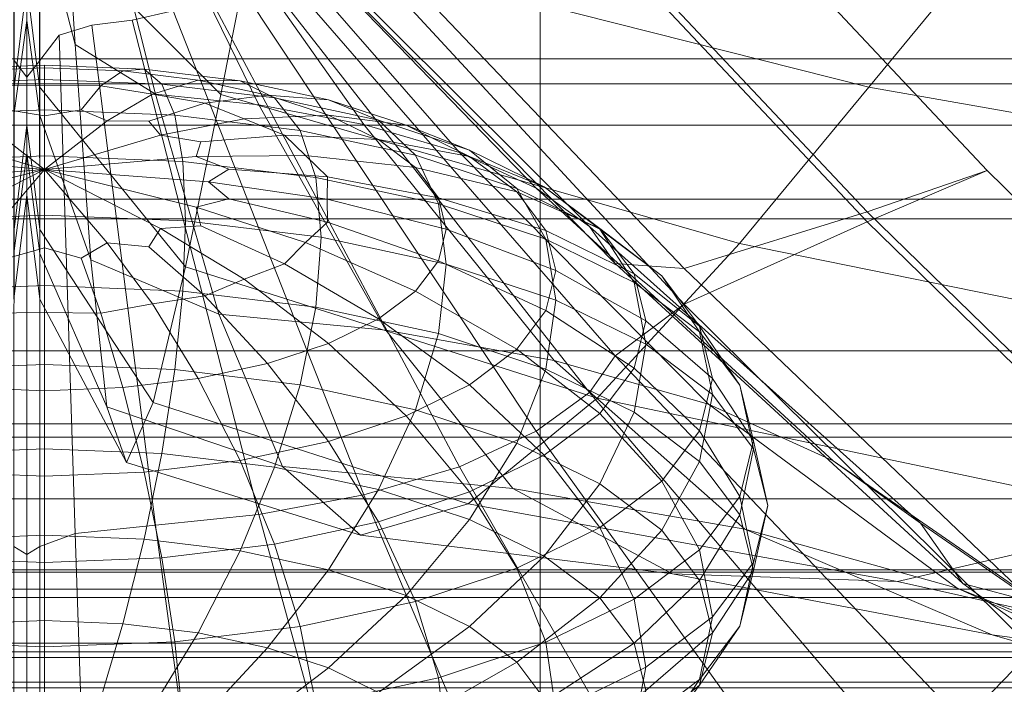
# Model space of a CAD drawing. Units: inches. Extents: x -26.5 to 4.5, y -12 to 18.7.
# Drawn here: x -3.2 to -2.5, y 10.4 to 10.9 of the extents above; entities that cross this region are included whole.
import ezdxf

# ---------------------------------------------------------------- set-up
doc = ezdxf.new("R2010")
doc.units = ezdxf.units.IN
doc.header["$MEASUREMENT"] = 0
doc.layers.add('None', color=7, linetype='Continuous', lineweight=5)

# ---------------------------------------------------------------- blocks, each defined once
blk = doc.blocks.new('Group')
at = {"layer": 'None', "color": 7, "linetype": 'Continuous', "lineweight": 18}
for points in [[(7.85932, 7.66913, 2.96202), (7.87024, 7.4981, 3.2721), (7.84595, 7.59209, 3.37529), (7.84594, 7.75854, 3.07241)], [(7.97044, 7.46381, 5.47671), (7.99267, 7.57562, 5.80439), (7.84591, 7.69931, 5.77253), (7.8459, 7.58859, 5.45813)], [(7.87024, 7.4981, 3.2721), (7.85932, 7.66913, 2.96202), (7.88186, 7.63814, 2.92242), (7.92546, 7.46405, 3.2313)], [(7.83714, 7.53935, 5.05037), (7.83714, 7.65663, 5.44097), (7.82837, 7.58859, 5.45814), (7.82837, 7.46917, 5.05741)], [(7.83714, 7.65663, 5.44097), (7.83714, 7.53935, 5.05037), (7.8459, 7.46918, 5.05741), (7.8459, 7.58859, 5.45813)], [(8.4966, 7.41162, 2.84274), (8.26529, 7.65784, 2.73811), (8.17853, 7.6267, 2.74172), (8.41418, 7.37635, 2.84812)], [(8.26529, 7.65784, 2.73811), (8.4966, 7.41162, 2.84274), (8.41418, 7.38327, 2.86441), (8.17853, 7.63362, 2.75801)], [(7.83714, 7.65406, 3.44249), (7.83714, 7.51453, 3.72081), (7.8283, 7.44952, 3.6623), (7.82831, 7.59209, 3.37529)], [(7.83714, 7.51453, 3.72081), (7.83714, 7.65406, 3.44249), (7.84595, 7.59209, 3.37529), (7.84597, 7.44952, 3.6623)], [(7.99267, 7.57562, 5.80439), (8.41541, 7.46881, 5.80733), (8.47757, 7.54442, 6.01789), (8.00822, 7.64954, 5.99591)], [(7.90937, 7.63482, 2.91462), (7.99656, 7.45682, 3.21428), (7.92546, 7.46405, 3.2313), (7.88186, 7.63814, 2.92242)], [(7.90937, 7.63482, 2.91462), (7.93766, 7.62845, 2.89963), (8.06848, 7.44328, 3.18242), (7.99656, 7.45682, 3.21428)], [(7.93766, 7.62845, 2.89963), (7.96331, 7.61988, 2.87947), (8.13424, 7.42401, 3.13707), (8.06848, 7.44328, 3.18242)], [(8.28851, 7.34432, 2.90535), (8.04771, 7.59691, 2.78696), (8.17853, 7.63362, 2.75801), (8.41418, 7.38327, 2.86441)], [(8.04771, 7.58038, 2.74807), (8.28851, 7.31984, 2.84774), (8.41418, 7.37635, 2.84812), (8.17853, 7.6267, 2.74172)], [(7.96331, 7.61988, 2.87947), (7.98295, 7.60997, 2.85615), (8.18688, 7.39958, 3.07959), (8.13424, 7.42401, 3.13707)], [(7.98295, 7.60997, 2.85615), (7.99609, 7.59982, 2.83228), (8.22347, 7.37314, 3.01737), (8.18688, 7.39958, 3.07959)], [(9.27395, 7.53037, 6.19844), (8.50197, 7.60767, 6.16559), (8.47757, 7.54442, 6.01789), (9.19811, 7.44671, 5.99812)], [(7.99609, 7.59982, 2.83228), (8.00229, 7.59056, 2.81046), (8.24114, 7.34783, 2.95782), (8.22347, 7.37314, 3.01737)], [(8.00229, 7.59056, 2.81046), (8.04771, 7.59691, 2.78696), (8.28851, 7.34432, 2.90535), (8.24114, 7.34783, 2.95782)], [(7.94603, 7.34556, 5.05869), (7.97044, 7.46381, 5.47671), (7.8459, 7.58859, 5.45813), (7.8459, 7.46918, 5.05741)], [(7.87024, 7.4981, 3.2721), (7.88116, 7.35041, 3.57081), (7.84597, 7.44952, 3.6623), (7.84595, 7.59209, 3.37529)], [(7.65866, 7.39196, -5.70478), (8.18958, 7.39196, -5.70478), (8.18958, 7.58651, -5.25996), (7.65866, 7.58651, -5.25996)], [(8.28851, 7.31984, 2.84774), (8.04771, 7.58038, 2.74807), (8.00229, 7.55905, 2.73633), (8.24114, 7.2845, 2.8088)], [(8.18958, 7.39196, -5.70478), (8.68254, 7.39196, -5.70478), (8.68254, 7.58651, -5.25996), (8.18958, 7.58651, -5.25996)], [(7.99267, 7.57562, 5.80439), (7.97044, 7.46381, 5.47671), (8.32654, 7.36163, 5.46376), (8.41541, 7.46881, 5.80733)], [(7.99609, 7.54978, 2.71451), (8.22347, 7.25919, 2.74924), (8.24114, 7.2845, 2.8088), (8.00229, 7.55905, 2.73633)], [(8.22347, 7.25919, 2.74924), (7.99609, 7.54978, 2.71451), (7.98295, 7.53964, 2.69064), (8.18688, 7.23275, 2.68702)], [(7.96331, 7.52972, 2.66732), (8.13424, 7.20832, 2.62954), (8.18688, 7.23275, 2.68702), (7.98295, 7.53964, 2.69064)], [(8.41541, 7.46881, 5.80733), (9.03006, 7.36064, 5.74791), (9.19811, 7.44671, 5.99812), (8.47757, 7.54442, 6.01789)], [(7.83714, 7.44283, 4.62533), (7.83714, 7.53935, 5.05037), (7.82837, 7.46917, 5.05741), (7.82833, 7.37113, 4.61707)], [(7.83714, 7.53935, 5.05037), (7.83714, 7.44283, 4.62533), (7.84594, 7.37113, 4.61707), (7.8459, 7.46918, 5.05741)], [(8.13424, 7.20832, 2.62954), (7.96331, 7.52972, 2.66732), (7.93766, 7.52116, 2.64715), (8.06848, 7.18905, 2.58419)], [(7.90937, 7.51479, 2.63217), (7.99656, 7.17551, 2.55233), (8.06848, 7.18905, 2.58419), (7.93766, 7.52116, 2.64715)], [(7.83714, 7.51453, 3.72081), (7.83714, 7.42348, 3.96138), (7.82829, 7.3547, 3.91756), (7.8283, 7.44952, 3.6623)], [(7.83714, 7.42348, 3.96138), (7.83714, 7.51453, 3.72081), (7.84597, 7.44952, 3.6623), (7.84599, 7.3547, 3.91756)], [(7.99656, 7.17551, 2.55233), (7.90937, 7.51479, 2.63217), (7.88186, 7.51147, 2.62437), (7.92546, 7.16828, 2.53531)], [(7.85932, 7.50447, 2.57457), (7.87024, 7.16254, 2.48248), (7.92546, 7.16828, 2.53531), (7.88186, 7.51147, 2.62437)], [(7.87024, 7.16254, 2.48248), (7.85932, 7.50447, 2.57457), (7.84594, 7.48706, 2.43359), (7.84595, 7.15348, 2.3432)], [(7.88116, 7.35041, 3.57081), (7.87024, 7.4981, 3.2721), (7.92546, 7.46405, 3.2313), (7.96906, 7.31313, 3.53032)], [(7.83714, 7.14812, 2.25194), (7.83714, 7.47575, 2.3403), (7.82833, 7.48706, 2.43359), (7.82831, 7.15348, 2.3432)], [(7.83714, 7.47575, 2.3403), (7.83714, 7.14812, 2.25194), (7.84595, 7.15348, 2.3432), (7.84594, 7.48706, 2.43359)], [(7.84927, 7.47419, 3.26759), (7.84927, 7.48402, 3.19593), (7.78078, 7.48128, 3.18969), (7.76875, 7.47097, 3.26026)], [(7.84927, 7.48402, 3.19593), (7.84927, 7.48212, 3.11453), (7.79547, 7.47997, 3.10963), (7.78078, 7.48128, 3.18969)], [(7.84927, 7.48212, 3.11453), (7.84927, 7.47, 3.03047), (7.81063, 7.46974, 3.03088), (7.79547, 7.47997, 3.10963)], [(7.84927, 7.48402, 3.19593), (7.84927, 7.47419, 3.26759), (7.9298, 7.47097, 3.26026), (7.91777, 7.48128, 3.18969)], [(7.84927, 7.48212, 3.11453), (7.84927, 7.48402, 3.19593), (7.91777, 7.48128, 3.18969), (7.90308, 7.47996, 3.10963)], [(7.84927, 7.47, 3.03047), (7.84927, 7.48212, 3.11453), (7.90308, 7.47996, 3.10963), (7.88792, 7.46974, 3.03088)], [(7.95484, 7.47368, 3.0953), (7.92351, 7.46406, 3.01694), (7.88792, 7.46974, 3.03088), (7.90308, 7.47996, 3.10963)], [(7.98366, 7.47328, 3.17145), (7.95484, 7.47368, 3.0953), (7.90308, 7.47996, 3.10963), (7.91777, 7.48128, 3.18969)], [(8.00726, 7.46156, 3.23881), (7.98366, 7.47328, 3.17145), (7.91777, 7.48128, 3.18969), (7.9298, 7.47097, 3.26026)], [(7.84927, 7.45322, 3.32698), (7.84927, 7.47419, 3.26759), (7.76875, 7.47097, 3.26026), (7.75978, 7.44964, 3.31883)], [(7.84927, 7.47419, 3.26759), (7.84927, 7.45322, 3.32698), (7.93877, 7.44964, 3.31883), (7.9298, 7.47097, 3.26026)], [(7.92351, 7.46406, 3.01694), (7.95484, 7.47368, 3.0953), (8.0025, 7.46343, 3.07191), (7.95932, 7.45786, 3.00379)], [(7.95484, 7.47368, 3.0953), (7.98366, 7.47328, 3.17145), (8.04433, 7.46023, 3.14168), (8.0025, 7.46343, 3.07191)], [(7.98366, 7.47328, 3.17145), (8.00726, 7.46156, 3.23881), (8.07859, 7.44621, 3.20381), (8.04433, 7.46023, 3.14168)], [(7.84927, 7.47, 3.03047), (7.84927, 7.44918, 2.95082), (7.82408, 7.45331, 2.96424), (7.81063, 7.46974, 3.03088)], [(7.92393, 7.25236, 4.59613), (7.94603, 7.34556, 5.05869), (7.8459, 7.46918, 5.05741), (7.84594, 7.37113, 4.61707)], [(7.84927, 7.44918, 2.95082), (7.84927, 7.47, 3.03047), (7.88792, 7.46974, 3.03088), (7.87447, 7.45331, 2.96424)], [(7.92351, 7.46406, 3.01694), (7.8924, 7.44573, 2.94296), (7.87447, 7.45331, 2.96424), (7.88792, 7.46974, 3.03088)], [(8.02485, 7.43919, 3.295), (8.00726, 7.46156, 3.23881), (7.9298, 7.47097, 3.26026), (7.93877, 7.44964, 3.31883)], [(8.82926, 7.25963, 5.39206), (9.03006, 7.36064, 5.74791), (8.41541, 7.46881, 5.80733), (8.32654, 7.36163, 5.46376)], [(7.8924, 7.44573, 2.94296), (7.92351, 7.46406, 3.01694), (7.95932, 7.45786, 3.00379), (7.92101, 7.44556, 2.94658)], [(7.99656, 7.45682, 3.21428), (8.08375, 7.30198, 3.50409), (7.96906, 7.31313, 3.53032), (7.92546, 7.46405, 3.2313)], [(7.97044, 7.46381, 5.47671), (7.94603, 7.34556, 5.05869), (8.22886, 7.25546, 5.03437), (8.32654, 7.36163, 5.46376)], [(8.04433, 7.44967, 3.04054), (7.98645, 7.44718, 2.97843), (7.95932, 7.45786, 3.00379), (8.0025, 7.46343, 3.07191)], [(8.09758, 7.44271, 3.10173), (8.04433, 7.44967, 3.04054), (8.0025, 7.46343, 3.07191), (8.04433, 7.46023, 3.14168)], [(8.00726, 7.46156, 3.23881), (8.02485, 7.43919, 3.295), (8.10413, 7.42214, 3.2561), (8.07859, 7.44621, 3.20381)], [(8.14119, 7.42562, 3.15685), (8.09758, 7.44271, 3.10173), (8.04433, 7.46023, 3.14168), (8.07859, 7.44621, 3.20381)], [(7.84927, 7.42171, 3.37156), (7.84927, 7.45322, 3.32698), (7.75978, 7.44964, 3.31883), (7.75429, 7.41792, 3.3629)], [(7.84927, 7.4124, 2.84389), (7.80615, 7.44573, 2.94296), (7.82408, 7.45331, 2.96424), (7.84927, 7.44918, 2.95082)], [(7.84927, 7.4124, 2.84389), (7.84927, 7.44918, 2.95082), (7.87447, 7.45331, 2.96424), (7.8924, 7.44573, 2.94296)], [(7.84927, 7.45322, 3.32698), (7.84927, 7.42171, 3.37156), (7.94426, 7.41792, 3.3629), (7.93877, 7.44964, 3.31883)], [(7.98645, 7.44718, 2.97843), (7.92896, 7.43592, 2.92059), (7.92101, 7.44556, 2.94658), (7.95932, 7.45786, 3.00379)], [(8.19931, 7.28127, 3.45536), (8.08375, 7.30198, 3.50409), (7.99656, 7.45682, 3.21428), (8.06848, 7.44328, 3.18242)], [(7.84927, 7.4124, 2.84389), (7.76958, 7.43592, 2.92059), (7.77753, 7.44556, 2.94658), (7.80615, 7.44573, 2.94296)], [(7.88116, 7.35041, 3.57081), (7.89208, 7.24938, 3.84676), (7.84599, 7.3547, 3.91756), (7.84597, 7.44952, 3.6623)], [(7.84927, 7.4124, 2.84389), (7.8924, 7.44573, 2.94296), (7.92101, 7.44556, 2.94658), (7.92896, 7.43592, 2.92059)], [(7.92896, 7.43592, 2.92059), (7.98645, 7.44718, 2.97843), (8.01397, 7.43591, 2.95374), (7.95664, 7.43126, 2.91396)], [(8.03563, 7.40683, 3.33761), (8.02485, 7.43919, 3.295), (7.93877, 7.44964, 3.31883), (7.94426, 7.41792, 3.3629)], [(7.98645, 7.44718, 2.97843), (8.04433, 7.44967, 3.04054), (8.07859, 7.43287, 3.00223), (8.01397, 7.43591, 2.95374)], [(8.04433, 7.44967, 3.04054), (8.09758, 7.44271, 3.10173), (8.14119, 7.42132, 3.05296), (8.07859, 7.43287, 3.00223)], [(8.1737, 7.39925, 3.20391), (8.14119, 7.42562, 3.15685), (8.07859, 7.44621, 3.20381), (8.10413, 7.42214, 3.2561)], [(7.83714, 7.39492, 4.23822), (7.83714, 7.44283, 4.62533), (7.82833, 7.37113, 4.61707), (7.82829, 7.32334, 4.21213)], [(7.83714, 7.44283, 4.62533), (7.83714, 7.39492, 4.23822), (7.84598, 7.32334, 4.21213), (7.84594, 7.37113, 4.61707)], [(8.02485, 7.43919, 3.295), (8.03563, 7.40683, 3.33761), (8.11977, 7.38872, 3.29632), (8.10413, 7.42214, 3.2561)], [(8.30517, 7.2513, 3.38483), (8.19931, 7.28127, 3.45536), (8.06848, 7.44328, 3.18242), (8.13424, 7.42401, 3.13707)], [(8.09758, 7.44271, 3.10173), (8.14119, 7.42562, 3.15685), (8.19247, 7.40048, 3.09952), (8.14119, 7.42132, 3.05296)], [(7.84927, 7.4124, 2.84389), (7.74516, 7.42124, 2.88711), (7.7419, 7.43126, 2.91396), (7.76958, 7.43592, 2.92059)], [(7.84927, 7.4124, 2.84389), (7.92896, 7.43592, 2.92059), (7.95664, 7.43126, 2.91396), (7.95339, 7.42124, 2.88711)], [(8.02851, 7.4219, 2.92079), (7.95339, 7.42124, 2.88711), (7.95664, 7.43126, 2.91396), (8.01397, 7.43591, 2.95374)], [(8.10413, 7.41373, 2.95858), (8.02851, 7.4219, 2.92079), (8.01397, 7.43591, 2.95374), (8.07859, 7.43287, 3.00223)], [(8.1737, 7.39695, 2.9974), (8.10413, 7.41373, 2.95858), (8.07859, 7.43287, 3.00223), (8.14119, 7.42132, 3.05296)], [(8.14119, 7.42562, 3.15685), (8.1737, 7.39925, 3.20391), (8.23069, 7.37131, 3.14019), (8.19247, 7.40048, 3.09952)], [(7.84927, 7.4124, 2.84389), (7.73658, 7.40392, 2.84761), (7.72262, 7.41256, 2.87133), (7.74516, 7.42124, 2.88711)], [(7.84927, 7.38107, 3.3999), (7.84927, 7.42171, 3.37156), (7.75429, 7.41792, 3.3629), (7.75241, 7.3772, 3.39107)], [(7.83714, 7.42348, 3.96138), (7.83714, 7.39492, 4.23822), (7.82829, 7.32334, 4.21213), (7.82829, 7.3547, 3.91756)], [(7.83714, 7.39492, 4.23822), (7.83714, 7.42348, 3.96138), (7.84599, 7.3547, 3.91756), (7.84598, 7.32334, 4.21213)], [(7.84927, 7.42171, 3.37156), (7.84927, 7.38107, 3.3999), (7.94614, 7.3772, 3.39107), (7.94426, 7.41792, 3.3629)], [(7.84927, 7.4124, 2.84389), (7.95339, 7.42124, 2.88711), (7.97592, 7.41256, 2.87133), (7.96197, 7.40392, 2.84761)], [(8.03932, 7.36589, 3.36528), (8.03563, 7.40683, 3.33761), (7.94426, 7.41792, 3.3629), (7.94614, 7.3772, 3.39107)], [(7.95339, 7.42124, 2.88711), (8.02851, 7.4219, 2.92079), (8.04355, 7.40723, 2.88835), (7.97592, 7.41256, 2.87133)], [(8.02851, 7.4219, 2.92079), (8.10413, 7.41373, 2.95858), (8.11977, 7.39294, 2.91118), (8.04355, 7.40723, 2.88835)], [(8.19362, 7.36443, 3.24093), (8.1737, 7.39925, 3.20391), (8.10413, 7.42214, 3.2561), (8.11977, 7.38872, 3.29632)], [(8.39081, 7.21236, 3.29319), (8.30517, 7.2513, 3.38483), (8.13424, 7.42401, 3.13707), (8.18688, 7.39958, 3.07959)], [(8.23069, 7.37183, 3.03419), (8.1737, 7.39695, 2.9974), (8.14119, 7.42132, 3.05296), (8.19247, 7.40048, 3.09952)], [(7.84927, 7.4124, 2.84389), (7.74516, 7.3866, 2.80811), (7.72262, 7.39232, 2.82519), (7.73658, 7.40392, 2.84761)], [(7.84927, 7.4124, 2.84389), (7.76958, 7.37191, 2.77463), (7.7419, 7.37363, 2.78256), (7.74516, 7.3866, 2.80811)], [(7.84927, 7.4124, 2.84389), (7.80615, 7.3621, 2.75226), (7.77753, 7.35932, 2.74993), (7.76958, 7.37191, 2.77463)], [(7.84927, 7.4124, 2.84389), (7.84927, 7.35866, 2.7444), (7.82408, 7.35158, 2.73227), (7.80615, 7.3621, 2.75226)], [(7.84927, 7.4124, 2.84389), (7.8924, 7.3621, 2.75226), (7.87447, 7.35158, 2.73227), (7.84927, 7.35866, 2.7444)], [(7.84927, 7.4124, 2.84389), (7.92896, 7.37191, 2.77463), (7.92101, 7.35932, 2.74993), (7.8924, 7.3621, 2.75226)], [(7.84927, 7.4124, 2.84389), (7.95339, 7.3866, 2.80811), (7.95664, 7.37363, 2.78256), (7.92896, 7.37191, 2.77463)], [(7.84927, 7.4124, 2.84389), (7.96197, 7.40392, 2.84761), (7.97592, 7.39232, 2.82519), (7.95339, 7.3866, 2.80811)], [(8.04328, 7.39208, 2.8528), (7.96197, 7.40392, 2.84761), (7.97592, 7.41256, 2.87133), (8.04355, 7.40723, 2.88835)], [(8.10413, 7.41373, 2.95858), (8.1737, 7.39695, 2.9974), (8.19362, 7.37049, 2.93706), (8.11977, 7.39294, 2.91118)], [(8.72101, 7.19189, 2.93612), (8.4966, 7.41162, 2.84274), (8.41418, 7.37635, 2.84812), (8.64523, 7.15136, 2.94373)], [(8.4966, 7.41162, 2.84274), (8.72101, 7.19189, 2.93612), (8.64523, 7.15829, 2.96002), (8.41418, 7.38327, 2.86441)], [(8.03563, 7.40683, 3.33761), (8.03932, 7.36589, 3.36528), (8.12512, 7.34743, 3.32318), (8.11977, 7.38872, 3.29632)], [(8.12512, 7.37133, 2.8619), (8.04328, 7.39208, 2.8528), (8.04355, 7.40723, 2.88835), (8.11977, 7.39294, 2.91118)], [(7.96197, 7.40392, 2.84761), (8.04328, 7.39208, 2.8528), (8.04355, 7.37619, 2.81757), (7.97592, 7.39232, 2.82519)], [(8.1737, 7.39925, 3.20391), (8.19362, 7.36443, 3.24093), (8.2541, 7.33477, 3.1733), (8.23069, 7.37131, 3.14019)], [(8.45086, 7.16962, 3.19263), (8.39081, 7.21236, 3.29319), (8.18688, 7.39958, 3.07959), (8.22347, 7.37314, 3.01737)], [(8.27316, 7.33947, 3.06759), (8.23069, 7.37183, 3.03419), (8.19247, 7.40048, 3.09952), (8.23069, 7.37131, 3.14019)], [(7.65866, 7.23768, -6.0547), (8.18958, 7.23768, -6.0547), (8.18958, 7.39196, -5.70478), (7.65866, 7.39196, -5.70478)], [(8.02851, 7.36226, 2.78481), (7.95339, 7.3866, 2.80811), (7.97592, 7.39232, 2.82519), (8.04355, 7.37619, 2.81757)], [(8.04328, 7.39208, 2.8528), (8.12512, 7.37133, 2.8619), (8.11977, 7.34972, 2.81263), (8.04355, 7.37619, 2.81757)], [(8.20043, 7.34298, 2.87433), (8.12512, 7.37133, 2.8619), (8.11977, 7.39294, 2.91118), (8.19362, 7.37049, 2.93706)], [(8.1737, 7.39695, 2.9974), (8.23069, 7.37183, 3.03419), (8.2541, 7.34072, 2.96325), (8.19362, 7.37049, 2.93706)], [(8.18958, 7.23768, -6.0547), (8.68254, 7.23768, -6.0547), (8.68254, 7.39196, -5.70478), (8.18958, 7.39196, -5.70478)], [(7.95339, 7.3866, 2.80811), (8.02851, 7.36226, 2.78481), (8.01397, 7.34751, 2.75218), (7.95664, 7.37363, 2.78256)], [(8.20043, 7.32266, 3.26669), (8.19362, 7.36443, 3.24093), (8.11977, 7.38872, 3.29632), (8.12512, 7.34743, 3.32318)], [(7.84927, 7.33269, 3.41059), (7.84927, 7.38107, 3.3999), (7.75241, 7.3772, 3.39107), (7.75429, 7.3289, 3.40194)], [(7.84927, 7.38107, 3.3999), (7.84927, 7.33269, 3.41059), (7.94426, 7.3289, 3.40194), (7.94614, 7.3772, 3.39107)], [(8.03563, 7.31781, 3.37665), (8.03932, 7.36589, 3.36528), (7.94614, 7.3772, 3.39107), (7.94426, 7.3289, 3.40194)], [(8.52816, 7.11545, 3.01367), (8.28851, 7.34432, 2.90535), (8.41418, 7.38327, 2.86441), (8.64523, 7.15829, 2.96002)], [(7.9055, 7.21127, 4.16639), (7.92393, 7.25236, 4.59613), (7.84594, 7.37113, 4.61707), (7.84598, 7.32334, 4.21213)], [(7.92896, 7.37191, 2.77463), (7.98645, 7.33699, 2.72717), (7.95932, 7.32556, 2.70213), (7.92101, 7.35932, 2.74993)], [(7.98645, 7.33699, 2.72717), (7.92896, 7.37191, 2.77463), (7.95664, 7.37363, 2.78256), (8.01397, 7.34751, 2.75218)], [(8.10413, 7.32893, 2.76522), (8.02851, 7.36226, 2.78481), (8.04355, 7.37619, 2.81757), (8.11977, 7.34972, 2.81263)], [(8.12512, 7.37133, 2.8619), (8.20043, 7.34298, 2.87433), (8.19362, 7.31547, 2.8116), (8.11977, 7.34972, 2.81263)], [(8.26212, 7.30838, 2.88951), (8.20043, 7.34298, 2.87433), (8.19362, 7.37049, 2.93706), (8.2541, 7.34072, 2.96325)], [(8.48001, 7.12827, 3.09533), (8.45086, 7.16962, 3.19263), (8.22347, 7.37314, 3.01737), (8.24114, 7.34783, 2.95782)], [(8.23069, 7.37183, 3.03419), (8.27316, 7.33947, 3.06759), (8.29918, 7.30489, 2.98876), (8.2541, 7.34072, 2.96325)], [(8.29918, 7.30098, 3.09624), (8.27316, 7.33947, 3.06759), (8.23069, 7.37131, 3.14019), (8.2541, 7.33477, 3.1733)], [(8.28851, 7.31984, 2.84774), (8.52816, 7.08301, 2.93733), (8.64523, 7.15136, 2.94373), (8.41418, 7.37635, 2.84812)], [(8.03932, 7.36589, 3.36528), (8.03563, 7.31781, 3.37665), (8.11977, 7.2997, 3.33536), (8.12512, 7.34743, 3.32318)], [(8.19362, 7.36443, 3.24093), (8.20043, 7.32266, 3.26669), (8.26212, 7.29241, 3.19772), (8.2541, 7.33477, 3.1733)], [(7.84927, 7.35866, 2.7444), (7.84927, 7.31416, 2.67513), (7.81063, 7.31369, 2.67504), (7.82408, 7.35158, 2.73227)], [(7.84927, 7.31416, 2.67513), (7.84927, 7.35866, 2.7444), (7.87447, 7.35158, 2.73227), (7.88792, 7.31369, 2.67504)], [(7.8924, 7.3621, 2.75226), (7.92351, 7.3201, 2.68865), (7.88792, 7.31369, 2.67504), (7.87447, 7.35158, 2.73227)], [(7.92351, 7.3201, 2.68865), (7.8924, 7.3621, 2.75226), (7.92101, 7.35932, 2.74993), (7.95932, 7.32556, 2.70213)], [(8.02851, 7.36226, 2.78481), (8.10413, 7.32893, 2.76522), (8.07859, 7.30979, 2.72157), (8.01397, 7.34751, 2.75218)], [(8.62213, 7.1729, 4.96694), (8.82926, 7.25963, 5.39206), (8.32654, 7.36163, 5.46376), (8.22886, 7.25546, 5.03437)], [(7.89208, 7.24938, 3.84676), (7.9055, 7.21127, 4.16639), (7.84598, 7.32334, 4.21213), (7.84599, 7.3547, 3.91756)], [(7.89208, 7.24938, 3.84676), (7.88116, 7.35041, 3.57081), (7.96906, 7.31313, 3.53032), (8.01266, 7.20851, 3.80961)], [(7.94603, 7.34556, 5.05869), (7.92393, 7.25236, 4.59613), (8.14029, 7.18286, 4.56636), (8.22886, 7.25546, 5.03437)], [(8.04433, 7.29299, 2.68327), (7.98645, 7.33699, 2.72717), (8.01397, 7.34751, 2.75218), (8.07859, 7.30979, 2.72157)], [(8.1737, 7.28901, 2.75126), (8.10413, 7.32893, 2.76522), (8.11977, 7.34972, 2.81263), (8.19362, 7.31547, 2.8116)], [(8.19362, 7.27541, 3.27997), (8.20043, 7.32266, 3.26669), (8.12512, 7.34743, 3.32318), (8.11977, 7.2997, 3.33536)], [(8.52816, 7.11545, 3.01367), (8.48001, 7.12827, 3.09533), (8.24114, 7.34783, 2.95782), (8.28851, 7.34432, 2.90535)], [(7.98645, 7.33699, 2.72717), (8.04433, 7.29299, 2.68327), (8.0025, 7.27923, 2.65189), (7.95932, 7.32556, 2.70213)], [(8.20043, 7.34298, 2.87433), (8.26212, 7.30838, 2.88951), (8.2541, 7.27604, 2.81576), (8.19362, 7.31547, 2.8116)], [(8.30808, 7.26895, 2.9068), (8.26212, 7.30838, 2.88951), (8.2541, 7.34072, 2.96325), (8.29918, 7.30489, 2.98876)], [(8.27316, 7.33947, 3.06759), (8.29918, 7.30098, 3.09624), (8.32681, 7.26428, 3.01256), (8.29918, 7.30489, 2.98876)], [(7.84927, 7.27856, 3.40357), (7.84927, 7.33269, 3.41059), (7.75429, 7.3289, 3.40194), (7.75978, 7.27499, 3.39542)], [(7.84927, 7.33269, 3.41059), (7.84927, 7.27856, 3.40357), (7.93877, 7.27499, 3.39542), (7.94426, 7.3289, 3.40194)], [(8.30808, 7.25795, 3.11914), (8.29918, 7.30098, 3.09624), (8.2541, 7.33477, 3.1733), (8.26212, 7.29241, 3.19772)], [(7.95484, 7.26897, 2.6285), (7.92351, 7.3201, 2.68865), (7.95932, 7.32556, 2.70213), (8.0025, 7.27923, 2.65189)], [(8.02485, 7.26454, 3.37159), (8.03563, 7.31781, 3.37665), (7.94426, 7.3289, 3.40194), (7.93877, 7.27499, 3.39542)], [(8.10413, 7.32893, 2.76522), (8.1737, 7.28901, 2.75126), (8.14119, 7.26464, 2.6957), (8.07859, 7.30979, 2.72157)], [(7.92351, 7.3201, 2.68865), (7.95484, 7.26897, 2.6285), (7.90308, 7.26269, 2.61417), (7.88792, 7.31369, 2.67504)], [(8.03563, 7.31781, 3.37665), (8.02485, 7.26454, 3.37159), (8.10413, 7.24748, 3.3327), (8.11977, 7.2997, 3.33536)], [(8.20043, 7.32266, 3.26669), (8.19362, 7.27541, 3.27997), (8.2541, 7.24575, 3.21234), (8.26212, 7.29241, 3.19772)], [(8.52816, 7.08301, 2.93733), (8.28851, 7.31984, 2.84774), (8.24114, 7.2845, 2.8088), (8.48001, 7.03312, 2.87142)], [(7.84927, 7.31416, 2.67513), (7.84927, 7.26054, 2.60928), (7.79547, 7.26269, 2.61417), (7.81063, 7.31369, 2.67504)], [(7.84927, 7.26054, 2.60928), (7.84927, 7.31416, 2.67513), (7.88792, 7.31369, 2.67504), (7.90308, 7.26269, 2.61417)], [(8.08375, 7.30198, 3.50409), (8.17094, 7.19347, 3.7742), (8.01266, 7.20851, 3.80961), (7.96906, 7.31313, 3.53032)], [(8.09758, 7.24326, 2.64693), (8.04433, 7.29299, 2.68327), (8.07859, 7.30979, 2.72157), (8.14119, 7.26464, 2.6957)], [(8.23069, 7.24493, 2.74482), (8.1737, 7.28901, 2.75126), (8.19362, 7.31547, 2.8116), (8.2541, 7.27604, 2.81576)], [(8.26212, 7.30838, 2.88951), (8.30808, 7.26895, 2.9068), (8.29918, 7.23301, 2.82484), (8.2541, 7.27604, 2.81576)], [(8.33625, 7.22614, 2.92557), (8.30808, 7.26895, 2.9068), (8.29918, 7.30489, 2.98876), (8.32681, 7.26428, 3.01256)], [(8.17094, 7.19347, 3.7742), (8.08375, 7.30198, 3.50409), (8.19931, 7.28127, 3.45536), (8.33013, 7.16559, 3.70861)], [(8.1737, 7.2246, 3.2805), (8.19362, 7.27541, 3.27997), (8.11977, 7.2997, 3.33536), (8.10413, 7.24748, 3.3327)], [(8.29918, 7.30098, 3.09624), (8.30808, 7.25795, 3.11914), (8.33625, 7.22053, 3.03381), (8.32681, 7.26428, 3.01256)], [(8.04433, 7.29299, 2.68327), (8.09758, 7.24326, 2.64693), (8.04433, 7.22574, 2.60698), (8.0025, 7.27923, 2.65189)], [(8.29918, 7.21196, 3.13528), (8.30808, 7.25795, 3.11914), (8.26212, 7.29241, 3.19772), (8.2541, 7.24575, 3.21234)], [(8.1737, 7.28901, 2.75126), (8.23069, 7.24493, 2.74482), (8.19247, 7.21628, 2.6795), (8.14119, 7.26464, 2.6957)], [(8.22347, 7.25919, 2.74924), (8.45086, 6.99177, 2.77412), (8.48001, 7.03312, 2.87142), (8.24114, 7.2845, 2.8088)], [(7.84927, 7.22068, 3.37876), (7.84927, 7.27856, 3.40357), (7.75978, 7.27499, 3.39542), (7.76875, 7.21746, 3.37143)], [(7.84927, 7.27856, 3.40357), (7.84927, 7.22068, 3.37876), (7.9298, 7.21746, 3.37143), (7.93877, 7.27499, 3.39542)], [(7.98366, 7.21269, 2.57722), (7.95484, 7.26897, 2.6285), (8.0025, 7.27923, 2.65189), (8.04433, 7.22574, 2.60698)], [(8.30517, 7.2513, 3.38483), (8.4761, 7.12492, 3.61289), (8.33013, 7.16559, 3.70861), (8.19931, 7.28127, 3.45536)], [(8.27316, 7.19844, 2.746), (8.23069, 7.24493, 2.74482), (8.2541, 7.27604, 2.81576), (8.29918, 7.23301, 2.82484)], [(7.95484, 7.26897, 2.6285), (7.98366, 7.21269, 2.57722), (7.91777, 7.20469, 2.55898), (7.90308, 7.26269, 2.61417)], [(8.00726, 7.20805, 3.34998), (8.02485, 7.26454, 3.37159), (7.93877, 7.27499, 3.39542), (7.9298, 7.21746, 3.37143)], [(8.19362, 7.27541, 3.27997), (8.1737, 7.2246, 3.2805), (8.23069, 7.19665, 3.21679), (8.2541, 7.24575, 3.21234)], [(8.30808, 7.26895, 2.9068), (8.33625, 7.22614, 2.92557), (8.32681, 7.18799, 2.83858), (8.29918, 7.23301, 2.82484)], [(7.84927, 7.26054, 2.60928), (7.84927, 7.20195, 2.55274), (7.78078, 7.20469, 2.55898), (7.79547, 7.26269, 2.61417)], [(7.84927, 7.20195, 2.55274), (7.84927, 7.26054, 2.60928), (7.90308, 7.26269, 2.61417), (7.91777, 7.20469, 2.55898)], [(8.02485, 7.26454, 3.37159), (8.00726, 7.20805, 3.34998), (8.07859, 7.19271, 3.31499), (8.10413, 7.24748, 3.3327)], [(8.14119, 7.19114, 2.62216), (8.09758, 7.24326, 2.64693), (8.14119, 7.26464, 2.6957), (8.19247, 7.21628, 2.6795)], [(8.34589, 7.18162, 2.94509), (8.33625, 7.22614, 2.92557), (8.32681, 7.26428, 3.01256), (8.33625, 7.22053, 3.03381)], [(8.43511, 7.12964, 4.50893), (8.62213, 7.1729, 4.96694), (8.22886, 7.25546, 5.03437), (8.14029, 7.18286, 4.56636)], [(8.45086, 6.99177, 2.77412), (8.22347, 7.25919, 2.74924), (8.18688, 7.23275, 2.68702), (8.39081, 6.94903, 2.67356)], [(8.30808, 7.25795, 3.11914), (8.29918, 7.21196, 3.13528), (8.32681, 7.17526, 3.05161), (8.33625, 7.22053, 3.03381)], [(7.9055, 7.21127, 4.16639), (7.89208, 7.24938, 3.84676), (8.01266, 7.20851, 3.80961), (8.06637, 7.16137, 4.13351)], [(7.92393, 7.25236, 4.59613), (7.9055, 7.21127, 4.16639), (8.06637, 7.16137, 4.13351), (8.14029, 7.18286, 4.56636)], [(8.4761, 7.12492, 3.61289), (8.30517, 7.2513, 3.38483), (8.39081, 7.21236, 3.29319), (8.59474, 7.07145, 3.4871)], [(8.09758, 7.24326, 2.64693), (8.14119, 7.19114, 2.62216), (8.07859, 7.17054, 2.5752), (8.04433, 7.22574, 2.60698)], [(8.14119, 7.17211, 3.26803), (8.1737, 7.2246, 3.2805), (8.10413, 7.24748, 3.3327), (8.07859, 7.19271, 3.31499)], [(8.23069, 7.24493, 2.74482), (8.27316, 7.19844, 2.746), (8.23069, 7.1666, 2.6734), (8.19247, 7.21628, 2.6795)], [(8.27316, 7.16481, 3.14419), (8.29918, 7.21196, 3.13528), (8.2541, 7.24575, 3.21234), (8.23069, 7.19665, 3.21679)], [(8.18958, 7.23768, -6.0547), (7.65866, 7.23768, -6.0547), (7.65866, 7.13757, -6.2785), (8.18958, 7.13757, -6.2785)], [(8.68254, 7.23768, -6.0547), (8.18958, 7.23768, -6.0547), (8.18958, 7.13757, -6.2785), (8.68254, 7.13757, -6.2785)], [(8.13424, 7.20832, 2.62954), (8.30517, 6.91009, 2.58193), (8.39081, 6.94903, 2.67356), (8.18688, 7.23275, 2.68702)], [(8.29918, 7.15129, 2.75491), (8.27316, 7.19844, 2.746), (8.29918, 7.23301, 2.82484), (8.32681, 7.18799, 2.83858)], [(8.00726, 7.15519, 2.5402), (7.98366, 7.21269, 2.57722), (8.04433, 7.22574, 2.60698), (8.07859, 7.17054, 2.5752)], [(8.1737, 7.2246, 3.2805), (8.14119, 7.17211, 3.26803), (8.19247, 7.14697, 3.21069), (8.23069, 7.19665, 3.21679)], [(8.33625, 7.22614, 2.92557), (8.34589, 7.18162, 2.94509), (8.33625, 7.14272, 2.85639), (8.32681, 7.18799, 2.83858)], [(7.84927, 7.1613, 3.33745), (7.84927, 7.22068, 3.37876), (7.76875, 7.21746, 3.37143), (7.78078, 7.15856, 3.33121)], [(7.84927, 7.22068, 3.37876), (7.84927, 7.1613, 3.33745), (7.91777, 7.15856, 3.33121), (7.9298, 7.21746, 3.37143)], [(7.98366, 7.15056, 3.31297), (8.00726, 7.20805, 3.34998), (7.9298, 7.21746, 3.37143), (7.91777, 7.15856, 3.33121)], [(8.1737, 7.13866, 2.60969), (8.14119, 7.19114, 2.62216), (8.19247, 7.21628, 2.6795), (8.23069, 7.1666, 2.6734)], [(8.33625, 7.13712, 2.96461), (8.34589, 7.18162, 2.94509), (8.33625, 7.22053, 3.03381), (8.32681, 7.17526, 3.05161)], [(7.98366, 7.21269, 2.57722), (8.00726, 7.15519, 2.5402), (7.9298, 7.14579, 2.51876), (7.91777, 7.20469, 2.55898)], [(8.17094, 7.19347, 3.7742), (8.28058, 7.13483, 4.08802), (8.06637, 7.16137, 4.13351), (8.01266, 7.20851, 3.80961)], [(8.30517, 6.91009, 2.58193), (8.13424, 7.20832, 2.62954), (8.06848, 7.18905, 2.58419), (8.19931, 6.88012, 2.51139)], [(8.29918, 7.21196, 3.13528), (8.27316, 7.16481, 3.14419), (8.29918, 7.13024, 3.06535), (8.32681, 7.17526, 3.05161)], [(8.45086, 7.16962, 3.19263), (8.67826, 7.01243, 3.3482), (8.59474, 7.07145, 3.4871), (8.39081, 7.21236, 3.29319)], [(7.84927, 7.20195, 2.55274), (7.84927, 7.14257, 2.51143), (7.76875, 7.14579, 2.51876), (7.78078, 7.20469, 2.55898)], [(7.84927, 7.14257, 2.51143), (7.84927, 7.20195, 2.55274), (7.91777, 7.20469, 2.55898), (7.9298, 7.14579, 2.51876)], [(8.00726, 7.20805, 3.34998), (7.98366, 7.15056, 3.31297), (8.04433, 7.13751, 3.2832), (8.07859, 7.19271, 3.31499)], [(8.23069, 7.11832, 3.14537), (8.27316, 7.16481, 3.14419), (8.23069, 7.19665, 3.21679), (8.19247, 7.14697, 3.21069)], [(8.27316, 7.19844, 2.746), (8.29918, 7.15129, 2.75491), (8.2541, 7.11749, 2.67785), (8.23069, 7.1666, 2.6734)], [(7.99656, 7.17551, 2.55233), (8.08375, 6.8594, 2.46266), (8.19931, 6.88012, 2.51139), (8.06848, 7.18905, 2.58419)], [(8.09758, 7.11999, 3.24326), (8.14119, 7.17211, 3.26803), (8.07859, 7.19271, 3.31499), (8.04433, 7.13751, 3.2832)], [(8.14119, 7.19114, 2.62216), (8.1737, 7.13866, 2.60969), (8.10413, 7.11577, 2.5575), (8.07859, 7.17054, 2.5752)], [(8.28058, 7.13483, 4.08802), (8.17094, 7.19347, 3.7742), (8.33013, 7.16559, 3.70861), (8.50013, 7.09286, 4.00442)], [(8.30808, 7.1053, 2.77105), (8.29918, 7.15129, 2.75491), (8.32681, 7.18799, 2.83858), (8.33625, 7.14272, 2.85639)], [(8.28058, 7.13483, 4.08802), (8.43511, 7.12964, 4.50893), (8.14029, 7.18286, 4.56636), (8.06637, 7.16137, 4.13351)], [(8.34589, 7.18162, 2.94509), (8.33625, 7.13712, 2.96461), (8.32681, 7.09897, 2.87763), (8.33625, 7.14272, 2.85639)], [(8.08375, 6.8594, 2.46266), (7.99656, 7.17551, 2.55233), (7.92546, 7.16828, 2.53531), (7.96906, 6.84826, 2.43643)], [(8.30808, 7.0943, 2.98339), (8.33625, 7.13712, 2.96461), (8.32681, 7.17526, 3.05161), (8.29918, 7.13024, 3.06535)], [(7.87024, 7.16254, 2.48248), (7.88116, 6.84499, 2.38149), (7.96906, 6.84826, 2.43643), (7.92546, 7.16828, 2.53531)], [(8.02485, 7.09871, 2.5186), (8.00726, 7.15519, 2.5402), (8.07859, 7.17054, 2.5752), (8.10413, 7.11577, 2.5575)], [(8.14119, 7.17211, 3.26803), (8.09758, 7.11999, 3.24326), (8.14119, 7.0986, 3.19449), (8.19247, 7.14697, 3.21069)], [(9.05356, 7.07191, 4.83886), (8.62213, 7.1729, 4.96694), (8.43511, 7.12964, 4.50893), (8.7485, 7.05968, 4.40502)], [(8.67826, 7.01243, 3.3482), (8.45086, 7.16962, 3.19263), (8.48001, 7.12827, 3.09533), (8.71889, 6.95504, 3.21316)], [(7.84927, 7.10271, 3.28091), (7.84927, 7.1613, 3.33745), (7.78078, 7.15856, 3.33121), (7.79547, 7.10056, 3.27602)], [(7.88116, 6.84499, 2.38149), (7.87024, 7.16254, 2.48248), (7.84595, 7.15348, 2.3432), (7.84597, 6.8479, 2.24664)], [(7.84927, 7.1613, 3.33745), (7.84927, 7.10271, 3.28091), (7.90308, 7.10056, 3.27602), (7.91777, 7.15856, 3.33121)], [(8.19362, 7.08784, 2.61022), (8.1737, 7.13866, 2.60969), (8.23069, 7.1666, 2.6734), (8.2541, 7.11749, 2.67785)], [(8.27316, 7.16481, 3.14419), (8.23069, 7.11832, 3.14537), (8.2541, 7.08721, 3.07443), (8.29918, 7.13024, 3.06535)], [(8.4761, 7.12492, 3.61289), (8.70001, 7.03566, 3.87888), (8.50013, 7.09286, 4.00442), (8.33013, 7.16559, 3.70861)], [(7.95484, 7.09427, 3.26169), (7.98366, 7.15056, 3.31297), (7.91777, 7.15856, 3.33121), (7.90308, 7.10056, 3.27602)], [(8.00726, 7.15519, 2.5402), (8.02485, 7.09871, 2.5186), (7.93877, 7.08826, 2.49477), (7.9298, 7.14579, 2.51876)], [(7.83714, 6.8509, 2.15924), (7.83714, 7.14812, 2.25194), (7.82831, 7.15348, 2.3432), (7.8283, 6.8479, 2.24664)], [(7.83714, 7.14812, 2.25194), (7.83714, 6.8509, 2.15924), (7.84597, 6.8479, 2.24664), (7.84595, 7.15348, 2.3432)], [(7.98366, 7.15056, 3.31297), (7.95484, 7.09427, 3.26169), (8.0025, 7.08402, 3.2383), (8.04433, 7.13751, 3.2832)], [(8.29918, 7.15129, 2.75491), (8.30808, 7.1053, 2.77105), (8.26212, 7.07084, 2.69247), (8.2541, 7.11749, 2.67785)], [(7.84927, 7.14257, 2.51143), (7.84927, 7.08468, 2.48661), (7.75978, 7.08826, 2.49477), (7.76875, 7.14579, 2.51876)], [(7.84927, 7.08468, 2.48661), (7.84927, 7.14257, 2.51143), (7.9298, 7.14579, 2.51876), (7.93877, 7.08826, 2.49477)], [(8.1737, 7.07423, 3.13893), (8.23069, 7.11832, 3.14537), (8.19247, 7.14697, 3.21069), (8.14119, 7.0986, 3.19449)], [(8.29918, 7.06227, 2.79394), (8.30808, 7.1053, 2.77105), (8.33625, 7.14272, 2.85639), (8.32681, 7.09897, 2.87763)], [(8.18958, 7.13757, -6.2785), (7.65866, 7.13757, -6.2785), (7.65866, 7.07742, -6.40643), (8.18958, 7.07742, -6.40642)], [(8.04433, 7.07026, 3.20692), (8.09758, 7.11999, 3.24326), (8.04433, 7.13751, 3.2832), (8.0025, 7.08402, 3.2383)], [(8.1737, 7.13866, 2.60969), (8.19362, 7.08784, 2.61022), (8.11977, 7.06355, 2.55483), (8.10413, 7.11577, 2.5575)], [(8.68254, 7.13757, -6.2785), (8.18958, 7.13757, -6.2785), (8.18958, 7.07742, -6.40642), (8.68254, 7.07742, -6.40642)], [(8.28058, 7.13483, 4.08802), (8.50013, 7.09286, 4.00442), (8.7485, 7.05968, 4.40502), (8.43511, 7.12964, 4.50893)], [(8.33625, 7.13712, 2.96461), (8.30808, 7.0943, 2.98339), (8.29918, 7.05836, 2.90143), (8.32681, 7.09897, 2.87763)], [(8.26212, 7.05487, 3.00069), (8.30808, 7.0943, 2.98339), (8.29918, 7.13024, 3.06535), (8.2541, 7.08721, 3.07443)], [(8.52816, 7.11545, 3.01367), (8.76553, 6.93401, 3.10184), (8.71889, 6.95504, 3.21316), (8.48001, 7.12827, 3.09533)], [(8.70001, 7.03566, 3.87888), (8.4761, 7.12492, 3.61289), (8.59474, 7.07145, 3.4871), (8.85519, 6.96344, 3.70754)], [(8.03563, 7.04544, 2.51354), (8.02485, 7.09871, 2.5186), (8.10413, 7.11577, 2.5575), (8.11977, 7.06355, 2.55483)], [(8.09758, 7.11999, 3.24326), (8.04433, 7.07026, 3.20692), (8.07859, 7.05346, 3.16861), (8.14119, 7.0986, 3.19449)], [(8.23069, 7.11832, 3.14537), (8.1737, 7.07423, 3.13893), (8.19362, 7.04777, 3.07859), (8.2541, 7.08721, 3.07443)], [(8.20043, 7.04059, 2.6235), (8.19362, 7.08784, 2.61022), (8.2541, 7.11749, 2.67785), (8.26212, 7.07084, 2.69247)], [(7.84927, 7.04908, 3.21506), (7.84927, 7.10271, 3.28091), (7.79547, 7.10056, 3.27602), (7.81063, 7.04956, 3.21515)], [(7.84927, 7.10271, 3.28091), (7.84927, 7.04908, 3.21506), (7.88792, 7.04956, 3.21515), (7.90308, 7.10056, 3.27602)], [(7.92351, 7.04315, 3.20154), (7.95484, 7.09427, 3.26169), (7.90308, 7.10056, 3.27602), (7.88792, 7.04956, 3.21515)], [(8.30808, 7.1053, 2.77105), (8.29918, 7.06227, 2.79394), (8.2541, 7.02847, 2.71689), (8.26212, 7.07084, 2.69247)], [(7.95484, 7.09427, 3.26169), (7.92351, 7.04315, 3.20154), (7.95932, 7.03768, 3.18806), (8.0025, 7.08402, 3.2383)], [(8.02485, 7.09871, 2.5186), (8.03563, 7.04544, 2.51354), (7.94426, 7.03435, 2.48825), (7.93877, 7.08826, 2.49477)], [(8.10413, 7.03432, 3.12496), (8.1737, 7.07423, 3.13893), (8.14119, 7.0986, 3.19449), (8.07859, 7.05346, 3.16861)], [(8.30808, 7.0943, 2.98339), (8.26212, 7.05487, 3.00069), (8.2541, 7.02253, 2.92694), (8.29918, 7.05836, 2.90143)], [(8.27316, 7.02378, 2.82259), (8.29918, 7.06227, 2.79394), (8.32681, 7.09897, 2.87763), (8.29918, 7.05836, 2.90143)], [(8.18958, 7.06056, -6.53604), (7.65866, 7.06056, -6.53604), (7.65866, 7.08715, -6.50524), (8.18958, 7.08715, -6.50524)], [(7.84927, 7.08468, 2.48661), (7.84927, 7.03055, 2.4796), (7.75429, 7.03435, 2.48825), (7.75978, 7.08826, 2.49477)], [(7.84927, 7.03055, 2.4796), (7.84927, 7.08468, 2.48661), (7.93877, 7.08826, 2.49477), (7.94426, 7.03435, 2.48825)], [(8.19362, 7.08784, 2.61022), (8.20043, 7.04059, 2.6235), (8.12512, 7.01582, 2.56701), (8.11977, 7.06355, 2.55483)], [(8.68253, 7.06056, -6.53604), (8.18958, 7.06056, -6.53604), (8.18958, 7.08715, -6.50524), (8.68253, 7.08715, -6.50524)], [(8.20043, 7.02027, 3.01586), (8.26212, 7.05487, 3.00069), (8.2541, 7.08721, 3.07443), (8.19362, 7.04777, 3.07859)], [(8.50013, 7.09286, 4.00442), (8.70001, 7.03566, 3.87888), (9.02988, 6.97431, 4.24038), (8.7485, 7.05968, 4.40502)], [(7.98645, 7.02626, 3.16302), (8.04433, 7.07026, 3.20692), (8.0025, 7.08402, 3.2383), (7.95932, 7.03768, 3.18806)], [(8.76553, 6.89361, 3.00676), (8.52816, 7.08301, 2.93733), (8.48001, 7.03312, 2.87142), (8.71889, 6.82805, 2.91435)], [(7.65866, 7.04299, -6.46873), (8.18958, 7.04299, -6.46873), (8.18958, 7.07742, -6.40642), (7.65866, 7.07742, -6.40643)], [(8.1737, 7.07423, 3.13893), (8.10413, 7.03432, 3.12496), (8.11977, 7.01353, 3.07756), (8.19362, 7.04777, 3.07859)], [(8.18958, 7.04299, -6.46873), (8.68254, 7.04299, -6.46873), (8.68254, 7.07742, -6.40642), (8.18958, 7.07742, -6.40642)], [(8.04433, 7.07026, 3.20692), (7.98645, 7.02626, 3.16302), (8.01397, 7.01573, 3.13801), (8.07859, 7.05346, 3.16861)], [(8.19362, 6.99882, 2.64926), (8.20043, 7.04059, 2.6235), (8.26212, 7.07084, 2.69247), (8.2541, 7.02847, 2.71689)], [(7.65866, 7.06056, -6.53604), (8.18958, 7.06056, -6.53604), (8.18958, 7.03014, -6.56196), (7.65866, 7.03014, -6.56196)], [(8.03932, 6.99736, 2.52491), (8.03563, 7.04544, 2.51354), (8.11977, 7.06355, 2.55483), (8.12512, 7.01582, 2.56701)], [(8.18958, 7.06056, -6.53604), (8.68253, 7.06056, -6.53604), (8.68253, 7.03014, -6.56196), (8.18958, 7.03014, -6.56196)], [(8.29918, 7.06227, 2.79394), (8.27316, 7.02378, 2.82259), (8.23069, 6.99194, 2.75), (8.2541, 7.02847, 2.71689)]]:
    blk.add_3dface(points, dxfattribs=at)
blk = doc.blocks.new('Group-2')
at = {"layer": 'None', "color": 7, "linetype": 'Continuous', "lineweight": 18}
for points in [[(9.14659, 7.71361, -6.87164), (6.85977, 7.71361, -6.87164), (6.85977, 7.47109, -6.76902), (9.14659, 7.47109, -6.76902)], [(6.85977, 7.52566, -7.71321), (9.14659, 7.52566, -7.71321), (9.14659, 7.48833, -7.71026), (6.85977, 7.48833, -7.71027)], [(9.14659, 7.37841, -7.66376), (6.85977, 7.37841, -7.66376), (6.85977, 7.48833, -7.71027), (9.14659, 7.48833, -7.71026)], [(6.85977, 7.37841, -7.66376), (9.14659, 7.37841, -7.66376), (9.14659, 7.1359, -7.56113), (6.85977, 7.1359, -7.56113)], [(9.14659, 6.89338, -7.4585), (6.85977, 6.89338, -7.4585), (6.85977, 7.1359, -7.56113), (9.14659, 7.1359, -7.56113)]]:
    blk.add_3dface(points, dxfattribs=at)
blk = doc.blocks.new('Group-5')
at = {"layer": 'None', "color": 7, "linetype": 'Continuous', "lineweight": 18}
for points in [[(8.18958, 7.44286, -5.73128), (7.65866, 7.44286, -5.73128), (7.65866, 7.63783, -5.28572), (8.18958, 7.63783, -5.28572)], [(8.68254, 7.44286, -5.73128), (8.18958, 7.44286, -5.73128), (8.18958, 7.63783, -5.28572), (8.68254, 7.63783, -5.28572)], [(6.85977, 7.22857, -6.66639), (9.14659, 7.22857, -6.66639), (9.14659, 7.47109, -6.76902), (6.85977, 7.47109, -6.76902)], [(8.18958, 7.28779, -6.08258), (7.65866, 7.28779, -6.08258), (7.65866, 7.44286, -5.73128), (8.18958, 7.44286, -5.73128)], [(8.68253, 7.28778, -6.08258), (8.18958, 7.28779, -6.08258), (8.18958, 7.44286, -5.73128), (8.68254, 7.44286, -5.73128)], [(7.65866, 7.28779, -6.08258), (8.18958, 7.28779, -6.08258), (8.18958, 7.18639, -6.30861), (7.65866, 7.18639, -6.30861)], [(8.18958, 7.28779, -6.08258), (8.68253, 7.28778, -6.08258), (8.68253, 7.18639, -6.30861), (8.18958, 7.18639, -6.30861)], [(9.14659, 7.22857, -6.66639), (6.85977, 7.22857, -6.66639), (6.85977, 7.11866, -6.61988), (9.14659, 7.11866, -6.61988)], [(7.65866, 7.18639, -6.30861), (8.18958, 7.18639, -6.30861), (8.18958, 7.12431, -6.43946), (7.65866, 7.12431, -6.43946)], [(8.18958, 7.18639, -6.30861), (8.68253, 7.18639, -6.30861), (8.68253, 7.12431, -6.43946), (8.18958, 7.12431, -6.43946)], [(6.85977, 7.08132, -6.61694), (9.14659, 7.08132, -6.61694), (9.14659, 7.11866, -6.61988), (6.85977, 7.11866, -6.61988)], [(9.14659, 7.08132, -6.61694), (6.85977, 7.08132, -6.61694), (6.85977, 7.05658, -6.64504), (9.14659, 7.05658, -6.64504)]]:
    blk.add_3dface(points, dxfattribs=at)
blk = doc.blocks.new('Group-8')
at = {"layer": 'None', "color": 7, "linetype": 'Continuous', "lineweight": 18}
for points in [[(8.18958, 7.08715, -6.50524), (7.65866, 7.08715, -6.50524), (7.65866, 7.12431, -6.43946), (8.18958, 7.12431, -6.43946)], [(8.68253, 7.08715, -6.50524), (8.18958, 7.08715, -6.50524), (8.18958, 7.12431, -6.43946), (8.68253, 7.12431, -6.43946)]]:
    blk.add_3dface(points, dxfattribs=at)
at = {"layer": 'None', "color": 7}
for name in ['Group-5', 'Group', 'Group-2']:
    blk.add_blockref(name, (0, 0), dxfattribs=at)
blk = doc.blocks.new('Selkirk Chair - Green (3D)')
at = {"layer": 'None', "color": 7}
blk.add_blockref('Group-8', (0, 0), dxfattribs=at)

msp = doc.modelspace()

# ---------------------------------------------------------------- block references
at = {"layer": 'None', "color": 7}
msp.add_blockref('Selkirk Chair - Green (3D)', (-11.00644, 3.35723), dxfattribs=at)

doc.saveas('drawing.dxf')
